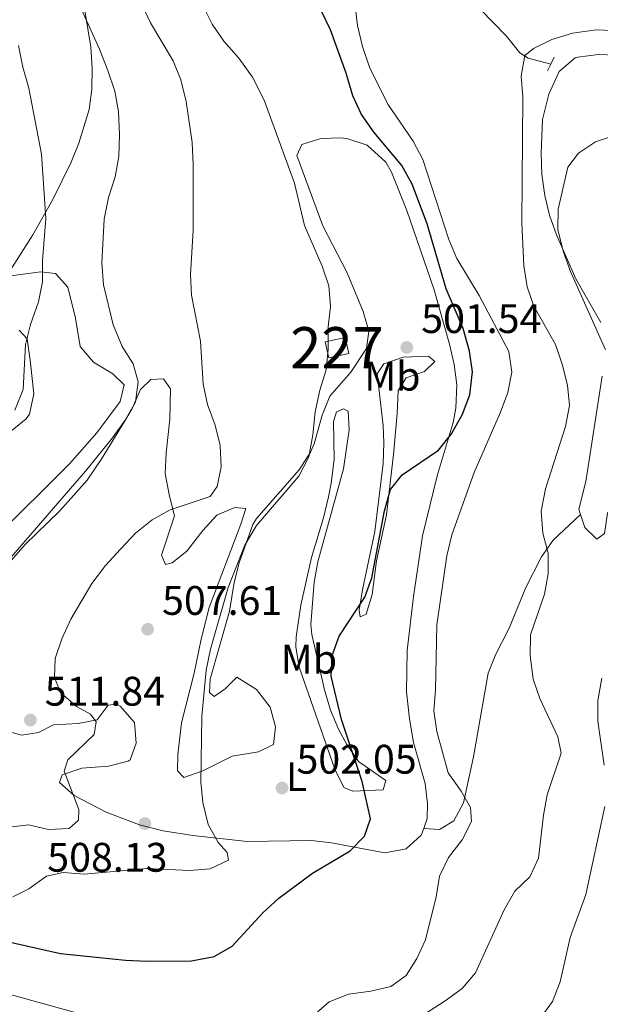
# Model space of a CAD drawing. Units: metres. Extents: x 573362 to 580245, y 4724192 to 4728897.
# Drawn here: x 577197 to 577338, y 4726109 to 4726348 of the extents above; entities that cross this region are included whole.
import ezdxf
from ezdxf.enums import TextEntityAlignment as Align

# ---------------------------------------------------------------- set-up
doc = ezdxf.new("R2010")
doc.units = ezdxf.units.M
doc.header["$MEASUREMENT"] = 0
doc.linetypes.add('DGN Style 2', pattern=[86.38470000000001, 51.83082, -34.55388])
doc.linetypes.add('DGN Style 3', pattern=[120.93858, 86.3847, -34.55388])
for name, color, linetype, lineweight in [('Nivel 11', 7, 'Continuous', 0), ('Nivel 15', 7, 'Continuous', 0), ('Nivel 21', 7, 'Continuous', 0), ('Nivel 35', 7, 'Continuous', 0), ('Nivel 36', 7, 'Continuous', 0), ('Nivel 37', 7, 'Continuous', 0), ('Nivel 4', 7, 'Continuous', 0), ('Nivel 41', 7, 'Continuous', 0), ('Nivel 48', 7, 'Continuous', 0), ('Nivel 5', 7, 'Continuous', 0), ('Nivel 52', 7, 'Continuous', 0), ('Nivel 57', 7, 'Continuous', 0), ('Nivel 7', 7, 'Continuous', 0)]:
    doc.layers.add(name, color=color, linetype=linetype, lineweight=lineweight)
doc.styles.add('Style-arial', font='arial.shx', dxfattribs={"bigfont": 'arialbig.shx'})
doc.styles.add('Style-Arial Narrow', font='txt')

# ---------------------------------------------------------------- blocks, each defined once
blk = doc.blocks.new('5PATER')
at = {"layer": 'Nivel 7', "linetype": 'Continuous', "lineweight": 0}
h = blk.add_hatch(color=51, dxfattribs=at)
edge = h.paths.add_edge_path()
edge.add_ellipse((-0.007756859064102173, 0.0385989248752594), major_axis=(-10.95721237655889, -11.10700355671524), ratio=0.9994222409660316, start_angle=0, end_angle=360)

msp = doc.modelspace()

# ---------------------------------------------------------------- linework, layer by layer
at = {"layer": 'Nivel 11', "color": 142, "linetype": 'DGN Style 3', "lineweight": 13}
msp.add_polyline3d([(577309.129999999, 4726350.1, 492.28), (577315.5, 4726343.49, 491.51), (577318.6999999993, 4726339.460000001, 490.78), (577320.7899999991, 4726338.130000001, 490.07), (577326.2199999988, 4726336.699999999, 487.92)], dxfattribs=at)
at = {"layer": 'Nivel 15', "color": 1, "linetype": 'Continuous', "lineweight": 0, "extrusion": (0.001615983759004178, -0.007339888849308699, 0.9999717569152493), "elevation": -33252.08414725058, "flags": 128}
msp.add_lwpolyline([(577269.9495389126, 4726152.533409089), (577274.8095325641, 4726153.603437912), (577275.6595799364, 4726149.703332853), (577270.7995862812, 4726148.643303761), (577269.9495389126, 4726152.533409089)], dxfattribs=at)
at = {"layer": 'Nivel 21', "color": 1, "linetype": 'DGN Style 2', "lineweight": 0, "elevation": 488.07, "flags": 128}
for points in [[(577326.2199999988, 4726336.699999999), (577327.0500000007, 4726338.41)], [(577325.4600000009, 4726335.130000001), (577326.2199999988, 4726336.699999999)]]:
    msp.add_lwpolyline(points, dxfattribs=at)
at = {"layer": 'Nivel 21', "color": 7, "linetype": 'DGN Style 3', "lineweight": 0}
msp.add_polyline3d([(577295.4100000001, 4726151.189999999, 497.43), (577299.2300000004, 4726150.93, 496.58), (577302.6900000013, 4726153.02, 496.02), (577305.0899999999, 4726157.4, 495.35), (577307.4600000009, 4726168.550000001, 494.31), (577311.0599999987, 4726188.859999999, 492.4), (577312.9400000013, 4726193.48, 492.06), (577316.129999999, 4726199.779999999, 491.58), (577320.1900000013, 4726209.689999999, 490.76), (577323.9899999984, 4726217.09, 490.18), (577326.8500000015, 4726221.15, 489.49), (577333.4400000013, 4726227.4, 487.49)], dxfattribs=at)
at = {"layer": 'Nivel 35', "color": 92, "linetype": 'DGN Style 3', "lineweight": 0}
for points in [[(577211.8399999999, 4726358.310000001, 527.76), (577214.6400000006, 4726340.82, 526.86), (577214.9800000004, 4726335.73, 526.64), (577214.8900000006, 4726330.68, 526.44), (577214.25, 4726325.710000001, 526.27), (577211.7600000016, 4726317.560000001, 526.2), (577209.879999999, 4726312.949999999, 526.42), (577205.5, 4726304, 527.29), (577200.5599999987, 4726295.300000001, 528.46), (577195.129999999, 4726286.59, 529.7)], [(577159.5399999991, 4726134.550000001, 509.44), (577161.120000001, 4726129.880000001, 508.25), (577163.3399999999, 4726125.449999999, 507.16), (577166.4100000001, 4726121.369999999, 506.22), (577169.8299999982, 4726118.290000001, 505.58), (577173.879999999, 4726116.699999999, 505.27), (577212.2899999991, 4726106.119999999, 501.17)]]:
    msp.add_polyline3d(points, dxfattribs=at)
at = {"layer": 'Nivel 36', "color": 92, "linetype": 'Continuous', "lineweight": 0}
for points in [[(577338.3999999985, 4726274.040000001, 484.79), (577332.3099999987, 4726284.59, 485.14), (577327.5899999999, 4726295.290000001, 485.2), (577325.9600000009, 4726300.02, 485.41), (577324.7699999996, 4726304.869999999, 485.68), (577324.1099999994, 4726309.9, 485.99), (577323.879999999, 4726315.1, 486.33), (577324.25, 4726323.24, 486.92), (577325.7699999996, 4726329.4, 487.43), (577328.3099999987, 4726334.939999999, 487.79), (577332.129999999, 4726338.220000001, 488.06), (577332.7899999991, 4726338.43, 488.1), (577337.7899999991, 4726339.040000001, 488.24), (577341.9499999993, 4726338.92, 488.33)], [(577224.6499999985, 4726253.1, 514.5600000000001), (577226.7100000009, 4726257.699999999, 514.69), (577229.2300000004, 4726260.18, 514.61), (577232.2800000012, 4726260.32, 514.48), (577233.9800000004, 4726257.880000001, 514.1), (577233.8599999994, 4726250.529999999, 513.89), (577232.9400000013, 4726242.33, 513.15), (577232.7300000004, 4726237.380000001, 512.42), (577233.7399999984, 4726231.84, 510.77), (577234.9699999988, 4726227.050000001, 509.98), (577231.7699999996, 4726217.540000001, 508.77), (577232.7699999996, 4726215.27, 508.54), (577234.4100000001, 4726215.65, 508.31), (577237.9499999993, 4726218.52, 508.13), (577241.8099999987, 4726223.5, 508.23), (577245.1999999993, 4726227.23, 508.18), (577249.5899999999, 4726229.08, 507.77), (577252.25, 4726228.83, 507.61), (577251.0500000007, 4726225.08, 507.2), (577243.370000001, 4726204.82, 507.01), (577241.3999999985, 4726197.119999999, 506.8), (577239.7100000009, 4726188.869999999, 506.49), (577236.6600000001, 4726176.84, 507.28), (577235.75, 4726169.18, 507.36), (577235.6499999985, 4726165.189999999, 506.84), (577237.1999999993, 4726163.540000001, 505.95), (577241.8599999994, 4726165.140000001, 505.14), (577248.9699999988, 4726168.710000001, 503.82), (577255.3099999987, 4726169.76, 502.95), (577258.9899999984, 4726171.529999999, 502.51), (577259.4899999984, 4726175.83, 502.44), (577258.1900000013, 4726180.640000001, 502.39), (577254.8399999999, 4726184.939999999, 502.39), (577250.1099999994, 4726187.939999999, 502.87), (577247.2699999996, 4726185.060000001, 503.31), (577244.6000000015, 4726183.199999999, 504.05), (577243.4400000013, 4726184.23, 504.05), (577243.6099999994, 4726187.43, 504.05), (577248.3299999982, 4726203.9, 504.18), (577249.3999999985, 4726210.859999999, 504.54), (577250.6799999997, 4726215.68, 504.75), (577253.9899999984, 4726224.99, 505.15), (577254.8900000006, 4726226.390000001, 505.2), (577265.2199999988, 4726238.279999999, 504.97), (577267.9299999997, 4726242.49, 504.83), (577268.8599999994, 4726244.52, 504.74), (577270.7800000012, 4726251.540000001, 504.36), (577272.6600000001, 4726256.15, 503.91), (577277.7300000004, 4726261.98, 503.31), (577281.5199999996, 4726267.66, 503.08), (577282.0899999999, 4726271.880000001, 503.05), (577280.6999999993, 4726276.67, 502.86), (577276.870000001, 4726286.07, 502.95), (577270.9200000018, 4726297.449999999, 503.23), (577264.620000001, 4726314.540000001, 503.15), (577265.8099999987, 4726317.189999999, 503), (577270.4299999997, 4726318.65, 502.92), (577275.4400000013, 4726318.790000001, 502.77), (577277, 4726318.609999999, 502.72), (577281.7100000009, 4726317.01, 502.5), (577286.1999999993, 4726312.91, 502.32), (577287.5899999999, 4726310.48, 502.26), (577291.3099999987, 4726301.199999999, 502.22), (577297.879999999, 4726282.18, 501.67), (577301.7100000009, 4726268.710000001, 501.13), (577302.8099999987, 4726263.800000001, 500.88), (577303.4600000009, 4726258.869999999, 500.58), (577303.2399999984, 4726253.17, 500.15), (577302.5199999996, 4726249.77, 499.92), (577298.6799999997, 4726236.810000001, 499.52), (577295.1600000001, 4726222.25, 498.9), (577292.9400000013, 4726207.52, 498), (577291.370000001, 4726194.390000001, 498.13), (577291.2600000016, 4726184.390000001, 498.06), (577291.9299999997, 4726177.77, 498.04), (577292.9400000013, 4726172.09, 498.03), (577295.7699999996, 4726162.140000001, 497.39), (577296.3599999994, 4726157.17, 497.25), (577296.2600000016, 4726153.609999999, 497.26), (577295.4100000001, 4726151.189999999, 497.43)], [(577192.0899999999, 4726284.91, 520.88), (577202.5500000007, 4726286.34, 519.89), (577206.0899999999, 4726285.91, 519.58), (577209.0399999991, 4726282.6, 519.17), (577210.9499999993, 4726275.08, 518.5), (577212.0700000003, 4726268.189999999, 517.99), (577215.2699999996, 4726264.390000001, 517.45), (577220.0100000016, 4726261.57, 516.89), (577222.7300000004, 4726258.9, 516.46), (577221.7600000016, 4726254.83, 516.38), (577216.0799999982, 4726247.210000001, 516.63), (577209.4800000004, 4726239.699999999, 517.11), (577191.2800000012, 4726221.640000001, 518.4)], [(577195.120000001, 4726247.5, 518.4300000000001), (577199, 4726250.59, 518.54), (577199.7699999996, 4726251.77, 518.61), (577200.8000000007, 4726256.710000001, 518.89), (577199.9299999997, 4726264.83, 519.27), (577199.1799999997, 4726270, 519.8100000000001), (577197.2399999984, 4726272.119999999, 519.99)], [(577285.5599999987, 4726239.790000001, 501.67), (577285.75, 4726244.790000001, 501.94), (577285.5399999991, 4726249.02, 502.1), (577284.1400000006, 4726261.550000001, 502.28), (577285.7199999988, 4726263.960000001, 502.26), (577290.4699999988, 4726265.550000001, 501.94), (577296.5899999999, 4726265.82, 501.65), (577298.0799999982, 4726264.51, 501.31), (577295.6400000006, 4726262.1, 500.82), (577291.1700000018, 4726260.560000001, 500.57), (577289.1999999993, 4726257.52, 500.52), (577289, 4726251.890000001, 500.41), (577288.1000000015, 4726241.939999999, 500.02), (577286.4200000018, 4726227.35, 499.8), (577284, 4726216.189999999, 499.28), (577282.9299999997, 4726207.98, 499.03), (577281.4899999984, 4726203.220000001, 499), (577280, 4726202.52, 499.05), (577279.7800000012, 4726204.17, 499.23), (577280.5899999999, 4726209.08, 499.67), (577283.5700000003, 4726223.290000001, 500.72), (577285.5599999987, 4726239.790000001, 501.67)], [(577333.4400000013, 4726227.4, 487.49), (577333.0199999996, 4726228.699999999, 487.48), (577334.7800000012, 4726235.41, 486.48), (577338.6999999993, 4726260.970000001, 485.38)], [(577195.4499999993, 4726216.35, 514.4), (577198.7399999984, 4726220.109999999, 514.4), (577207.120000001, 4726228.26, 514.4), (577213.75, 4726235.75, 514.4), (577217.1799999997, 4726240.720000001, 514.4), (577222.8599999994, 4726249.99, 514.48), (577224.6499999985, 4726253.1, 514.5600000000001)], [(577273.6799999997, 4726240.73, 504.26), (577273.5100000016, 4726249.960000001, 504.05), (577274.2300000004, 4726252.300000001, 503.95), (577275.9499999993, 4726253.07, 503.54), (577277.120000001, 4726252.52, 503.26), (577277.3299999982, 4726247.98, 502.98), (577275.9299999997, 4726238.449999999, 502.46), (577269.7600000016, 4726215.890000001, 501.23), (577268.8399999999, 4726210.98, 500.92), (577268.0500000007, 4726200.73, 500.33), (577268.2399999984, 4726198.300000001, 500.23), (577271.3299999982, 4726184.85, 499.86), (577272.8099999987, 4726179.890000001, 499.67), (577274.7399999984, 4726175.290000001, 499.48), (577276.75, 4726171.57, 499.31), (577279.620000001, 4726167.470000001, 499.02), (577286.2300000004, 4726162.83, 498.8), (577285.5899999999, 4726160.57, 498.85), (577278.2399999984, 4726160.220000001, 499.92), (577276.0500000007, 4726161.1, 500.31), (577273.8299999982, 4726165.57, 500.77), (577265.2199999988, 4726190.34, 501.8), (577264.3999999985, 4726195.290000001, 502.05), (577264.4800000004, 4726197.699999999, 502.18), (577265.629999999, 4726205.43, 502.62), (577268.2100000009, 4726216.99, 503.08), (577271.0899999999, 4726226.550000001, 503.6), (577272.2899999991, 4726231.699999999, 503.69), (577272.9400000013, 4726235.029999999, 503.74), (577273.6799999997, 4726240.73, 504.26)], [(577359.3299999982, 4726221.57, 481.46), (577357.8099999987, 4726217.040000001, 481.82), (577354.6799999997, 4726216.83, 482.02), (577353.4600000009, 4726220.9, 482.3), (577352.25, 4726251.49, 483.25), (577350.7699999996, 4726252.210000001, 483.33), (577349.4299999997, 4726250.1, 483.53), (577349.5300000012, 4726241.73, 483.69), (577349.1700000018, 4726235.630000001, 483.94), (577346.870000001, 4726231.27, 484.57), (577346.0100000016, 4726230.49, 484.79), (577342.8000000007, 4726230.050000001, 485.92), (577339.9699999988, 4726227.720000001, 486.53), (577339.3099999987, 4726222.790000001, 486.76), (577337.4299999997, 4726221.4, 486.97), (577334.4699999988, 4726224.23, 487.51), (577333.4400000013, 4726227.4, 487.49)], [(577295.4100000001, 4726151.189999999, 497.43), (577294.8299999982, 4726149.560000001, 497.54), (577291.1499999985, 4726146.25, 498.24), (577286, 4726145.279999999, 499.08), (577273.0700000003, 4726147.74, 500.54), (577268.1400000006, 4726148.24, 501.24), (577252.5700000003, 4726147.99, 503.78), (577239.4299999997, 4726149.439999999, 505.89), (577232.1900000013, 4726150.59, 507.1), (577226.4899999984, 4726152.040000001, 508.48), (577218.379999999, 4726155.140000001, 508.51), (577210.5799999982, 4726159.18, 509.38), (577207.0799999982, 4726162.33, 509.64), (577207.7199999988, 4726164.199999999, 509.69), (577212.4600000009, 4726165.790000001, 509.45), (577218.9200000018, 4726166.32, 508.54), (577223.7300000004, 4726167.51, 508.24), (577224.1700000018, 4726167.85, 508.23), (577225.6799999997, 4726171.91, 508.2), (577225.25, 4726176.890000001, 508.22), (577221.8000000007, 4726180.85, 508.56), (577220.8099999987, 4726181.4, 508.64), (577218.8599999994, 4726181.1, 508.69), (577216.1799999997, 4726177.52, 510.15), (577211.5599999987, 4726176.689999999, 511.41), (577205.6099999994, 4726176.34, 512.1800000000001), (577202, 4726174.49, 512.51), (577197.9299999997, 4726173.810000001, 513.12), (577193.1700000018, 4726175.09, 513.84)]]:
    msp.add_polyline3d(points, dxfattribs=at)
at = {"layer": 'Nivel 4', "color": 30, "linetype": 'Continuous', "lineweight": 30, "elevation": 500, "flags": 128}
msp.add_lwpolyline([(577190.7100000009, 4726124.540000001), (577207.3299999982, 4726120.85), (577223.0899999999, 4726119.199999999), (577228.2699999996, 4726119), (577239.0700000003, 4726119.08), (577244.5599999987, 4726120.140000001), (577248.9299999997, 4726122.59), (577256.3599999994, 4726130.699999999), (577260.2899999991, 4726134.27), (577268.4600000009, 4726140.32), (577277.5700000003, 4726145.74), (577281.0700000003, 4726149.279999999), (577282.4699999988, 4726153.529999999), (577280.4899999984, 4726162.609999999), (577275.4299999997, 4726177.66), (577273, 4726188.16), (577273.1900000013, 4726193.15), (577274.9100000001, 4726197.859999999), (577281.1000000015, 4726207.34), (577282.7899999991, 4726212.050000001), (577285.9299999997, 4726228.27), (577287.370000001, 4726233.43), (577290.2100000009, 4726237.01), (577299.0100000016, 4726243.050000001), (577302.129999999, 4726246.949999999), (577304.8500000015, 4726251.77), (577306.6000000015, 4726256.449999999), (577307.2699999996, 4726262.050000001), (577306.5199999996, 4726267.02), (577305.0100000016, 4726272.529999999), (577300.8299999982, 4726282.140000001), (577296.2399999984, 4726297.970000001), (577292.5899999999, 4726307.59), (577290.0700000003, 4726312.09), (577283.3999999985, 4726320.109999999), (577280.3000000007, 4726324.51), (577278.1900000013, 4726329.050000001), (577276.6099999994, 4726334.540000001), (577272.7699999996, 4726345.050000001), (577270.6099999994, 4726349.6)], dxfattribs=at)
at = {"layer": 'Nivel 5', "color": 30, "linetype": 'Continuous', "lineweight": 0, "flags": 128}
for points, elevation in [([(577207.5899999999, 4726197.220000001), (577209.8200000003, 4726202), (577214.9400000013, 4726210.66), (577218.2399999984, 4726215), (577221.879999999, 4726219.01), (577225.5199999996, 4726222.85), (577229.5300000012, 4726226.109999999), (577233.879999999, 4726228.57), (577243.5700000003, 4726231.73), (577245.3000000007, 4726234.220000001), (577246.2699999996, 4726238.99), (577246.0700000003, 4726244.15), (577244.8500000015, 4726249.09), (577242.9299999997, 4726254.1), (577241.9100000001, 4726259), (577241.3000000007, 4726269.49), (577239.1099999994, 4726280.640000001), (577238.8200000003, 4726285.630000001), (577239.4499999993, 4726296.359999999), (577239.4699999988, 4726312.310000001), (577239.2699999996, 4726317.710000001), (577237.8200000003, 4726327.66), (577236.4800000004, 4726332.9), (577234.6000000015, 4726337.529999999), (577229.1400000006, 4726346.720000001), (577224.6700000018, 4726356.32)], 510), ([(577222.9800000004, 4726250.26), (577225.5100000016, 4726254.699999999), (577226.1700000018, 4726259.630000001), (577224.9400000013, 4726263.93), (577222.25, 4726268.15), (577220.0799999982, 4726273.43), (577217.7699999996, 4726283.18), (577217.3599999994, 4726288.52), (577217.8999999985, 4726299.1), (577218.9499999993, 4726304.33), (577220.5500000007, 4726309.4), (577221.4299999997, 4726314.32), (577221.629999999, 4726319.560000001), (577221.3500000015, 4726325.199999999), (577220.4600000009, 4726330.119999999), (577218.7899999991, 4726335.189999999), (577216.7800000012, 4726340.35), (577212.3599999994, 4726349.970000001)], 515), ([(577247.9400000013, 4726209.67), (577252.0399999991, 4726219.949999999), (577254.8900000006, 4726224.699999999), (577265.1499999985, 4726236.710000001), (577267.5500000007, 4726241.369999999), (577268.5100000016, 4726246.75), (577269.0700000003, 4726252.290000001), (577270.1999999993, 4726257.6), (577271.7199999988, 4726262.52), (577272.2199999988, 4726267.52), (577272.25, 4726272.92), (577272.8299999982, 4726277.92), (577272.3999999985, 4726282.93), (577270.7899999991, 4726287.66), (577266.5100000016, 4726297.550000001), (577264.0399999991, 4726307.85), (577256.6999999993, 4726327.960000001), (577253.879999999, 4726333.57), (577250.5500000007, 4726338.130000001), (577246.8999999985, 4726342.300000001), (577244.1099999994, 4726346.449999999), (577241.8599999994, 4726350.93)], 505), ([(577287.4499999993, 4726112.859999999), (577291.129999999, 4726115.5), (577293.7399999984, 4726119.630000001), (577295.8399999999, 4726124.17), (577298.4499999993, 4726134.609999999), (577299.2699999996, 4726139.609999999), (577301.4299999997, 4726144.119999999), (577304.7199999988, 4726148.41), (577307.0100000016, 4726152.869999999), (577306.7300000004, 4726156.300000001), (577304.4899999984, 4726160.23), (577301.3099999987, 4726164.699999999), (577298.5599999987, 4726174.73), (577297.8900000006, 4726179.74), (577298.3099999987, 4726184.73), (577298.629999999, 4726200.609999999), (577301.0300000012, 4726217.34), (577302.2300000004, 4726222.5), (577307.6499999985, 4726237.630000001), (577314.0799999982, 4726252.220000001), (577315.8299999982, 4726257.050000001), (577316.8000000007, 4726261.970000001), (577316.0799999982, 4726266.93), (577308.870000001, 4726280.560000001), (577303.4499999993, 4726289.51), (577301.5300000012, 4726294.130000001), (577295.2399999984, 4726313.58), (577292.870000001, 4726317.98), (577286.7199999988, 4726327.01), (577282.2899999991, 4726335.970000001), (577280.5399999991, 4726340.99), (577279.3500000015, 4726346.07), (577278.6700000018, 4726351.540000001)], 495), ([(577314.9299999997, 4726131.449999999), (577317.5399999991, 4726135.970000001), (577321.1700000018, 4726139.470000001), (577323.3000000007, 4726143.99), (577324.4699999988, 4726154.43), (577325.3900000006, 4726159.380000001), (577328.7899999991, 4726169.449999999), (577327.9600000009, 4726173.449999999), (577323.5599999987, 4726182.699999999), (577321.9600000009, 4726187.439999999), (577321.1999999993, 4726193.199999999), (577321.3099999987, 4726198.199999999), (577324.7399999984, 4726208.029999999), (577325.629999999, 4726213.029999999), (577325.5899999999, 4726218.040000001), (577324.2899999991, 4726222.869999999), (577323.9299999997, 4726228.220000001), (577324.9800000004, 4726233.609999999), (577329.8500000015, 4726248.75), (577330.75, 4726253.83), (577330.3299999982, 4726258.810000001), (577329.0100000016, 4726263.85), (577327.3999999985, 4726268.630000001), (577322.1499999985, 4726277.970000001), (577320.4899999984, 4726282.689999999), (577319.6700000018, 4726287.77), (577319.2300000004, 4726298.16), (577319.5, 4726328.75), (577319.0700000003, 4726333.76), (577319.9600000009, 4726338.83), (577322.0100000016, 4726340.540000001), (577326.5100000016, 4726342.710000001), (577331.5, 4726344.210000001), (577337.2899999991, 4726345.060000001), (577347.5300000012, 4726344.6)], 490), ([(577196.1999999993, 4726252.699999999), (577198.25, 4726257.74), (577198.8500000015, 4726268.630000001), (577200.0399999991, 4726273.48), (577201.9699999988, 4726279.01), (577202.9299999997, 4726283.91), (577202.9699999988, 4726289.01), (577203.7399999984, 4726299.25), (577202.6700000018, 4726314.83), (577199.6499999985, 4726330.880000001), (577198.1900000013, 4726335.970000001), (577197.129999999, 4726341.220000001)], 520), ([(577339.5199999996, 4726267.380000001), (577331.0399999991, 4726286.359999999), (577329.2699999996, 4726291.300000001), (577327.9699999988, 4726296.550000001), (577328.0100000016, 4726301.550000001), (577330.3399999999, 4726311.699999999), (577332.9499999993, 4726315.130000001), (577337.1099999994, 4726317.890000001), (577342.4400000013, 4726319.6)], 485), ([(577188.5, 4726209.23), (577213.3500000015, 4726237.890000001), (577219.8999999985, 4726245.98), (577222.9800000004, 4726250.26)], 515), ([(577195.7199999988, 4726134.630000001), (577199.6499999985, 4726136.52), (577203.8900000006, 4726139.619999999), (577207.9699999988, 4726140.460000001), (577213.0500000007, 4726140.109999999), (577228.3099999987, 4726141.5), (577238.629999999, 4726140.960000001), (577243.6099999994, 4726141.369999999), (577248.0300000012, 4726143.48), (577247.7300000004, 4726145.359999999), (577245.5500000007, 4726147.800000001), (577243.1000000015, 4726152.16), (577241.8599999994, 4726157.52), (577241.3500000015, 4726162.5), (577241.5899999999, 4726178.4), (577242.620000001, 4726189.58), (577243.6700000018, 4726194.74), (577247.9400000013, 4726209.67)], 505), ([(577189.3900000006, 4726150.880000001), (577199.5599999987, 4726152.09), (577204.3999999985, 4726150.960000001), (577209.3999999985, 4726151.18), (577211.6900000013, 4726153.18), (577211.7100000009, 4726155.76), (577208.1700000018, 4726165.09), (577209.0500000007, 4726167.82), (577215.5, 4726173.960000001), (577215.9899999984, 4726177.09), (577214.6000000015, 4726178.970000001), (577211.1700000018, 4726180.790000001), (577207.2800000012, 4726184.18), (577205.8200000003, 4726187.869999999), (577206, 4726192.48), (577207.5899999999, 4726197.220000001)], 510), ([(577339.2100000009, 4726166.550000001), (577337.6799999997, 4726177.210000001), (577337.6700000018, 4726182.210000001), (577338.6099999994, 4726187.689999999)], 485), ([(577323.4299999997, 4726104.76), (577326.6799999997, 4726109.17), (577328.5300000012, 4726114), (577330.9800000004, 4726124.720000001), (577334.7399999984, 4726135.15), (577339.3399999999, 4726156.550000001)], 485), ([(577282.8099999987, 4726097.83), (577300.629999999, 4726109.33), (577304.7199999988, 4726112.359999999), (577307.9600000009, 4726116.18), (577314.9299999997, 4726131.449999999)], 490), ([(577268.6999999993, 4726105.790000001), (577272.4800000004, 4726109.130000001), (577277.129999999, 4726110.98), (577282.5799999982, 4726111.720000001), (577287.4499999993, 4726112.859999999)], 495)]:
    msp.add_lwpolyline(points, dxfattribs=dict(at, elevation=elevation))
at = {"layer": 'Nivel 52', "color": 1, "linetype": 'Continuous', "lineweight": 0}
msp.add_3dface([(577271.5199999996, 4726269.290000001, 505.36), (577272.370000001, 4726265.4, 505.33), (577277.2300000004, 4726266.460000001, 505.33), (577276.379999999, 4726270.359999999, 505.36)], dxfattribs=at)
at = {"layer": 'Nivel 57', "color": 92, "linetype": 'DGN Style 3', "lineweight": 0}
for points in [[(577195.129999999, 4726286.59, 529.7), (577200.5599999987, 4726295.300000001, 528.46), (577205.5, 4726304, 527.29), (577209.879999999, 4726312.949999999, 526.42), (577211.7600000016, 4726317.560000001, 526.2), (577214.25, 4726325.710000001, 526.27), (577214.8900000006, 4726330.68, 526.44), (577214.9800000004, 4726335.73, 526.64), (577214.6400000006, 4726340.82, 526.86), (577211.8399999999, 4726358.310000001, 527.76)], [(577212.2899999991, 4726106.119999999, 501.17), (577173.879999999, 4726116.699999999, 505.27)]]:
    msp.add_polyline3d(points, dxfattribs=at)

# ---------------------------------------------------------------- block references
at = {"layer": 'Nivel 7', "color": 51, "linetype": 'Continuous', "lineweight": 0, "xscale": 0.1000009313241567, "yscale": 0.1000009313241567, "zscale": 0.1000009313241567}
for p in [(577291.3099999987, 4726267.949999999, 501.54), (577228.4499999993, 4726199.529999999, 507.61), (577199.9899999984, 4726177.5, 511.84), (577261.0500000007, 4726160.99, 502.05), (577227.75, 4726152.369999999, 508.13)]:
    msp.add_blockref('5PATER', p, dxfattribs=at)

# ---------------------------------------------------------------- texts
at = {"layer": 'Nivel 37', "color": 92, "linetype": 'Continuous', "lineweight": 0, "style": 'Style-Arial Narrow'}
for s, p in [('Mb', (577287.8148305863, 4726260.96998, 501.38)), ('Mb', (577267.5748305842, 4726192.279979998, 500.82)), ('L', (577264.5731471032, 4726163.749979999, 501.73))]:
    msp.add_text(s, height=6.99996, dxfattribs=at).set_placement(p, align=Align.MIDDLE_CENTER)
at = {"layer": 'Nivel 41', "color": 7, "linetype": 'Continuous', "lineweight": 0, "style": 'Style-arial'}
for s, p in [('501.54', (577294.8099999987, 4726271.449999999, 501.54)), ('507.61', (577231.9499999993, 4726203.029999999, 507.61)), ('511.84', (577203.4899999984, 4726181, 511.84)), ('502.05', (577264.5500000007, 4726164.49, 502.05)), ('508.13', (577204.0899999999, 4726140.689999999, 508.13))]:
    msp.add_text(s, height=6.99996, dxfattribs=at).set_placement(p)
at = {"layer": 'Nivel 48', "color": 1, "linetype": 'Continuous', "lineweight": 0, "style": 'Style-Arial Narrow'}
msp.add_text('227', height=9.99996, dxfattribs=at).set_placement((577274.3746221028, 4726267.87998, 504.56), align=Align.MIDDLE_CENTER)

doc.saveas('drawing.dxf')
